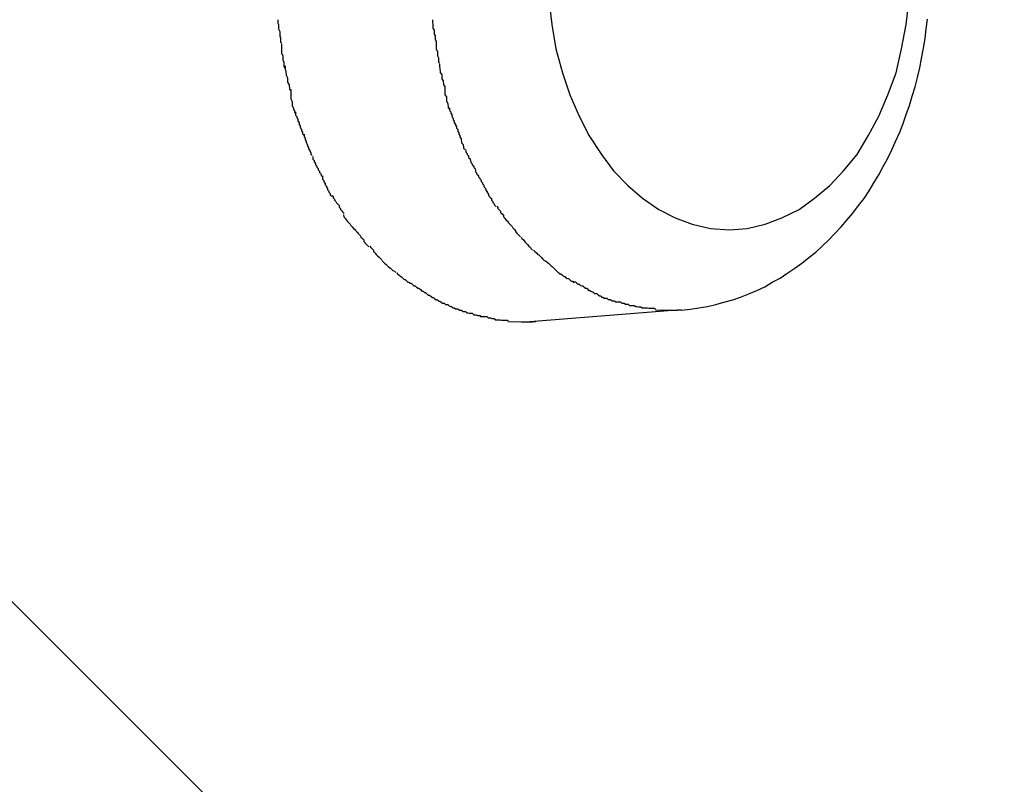
# Model space of a CAD drawing. Extents: x -85 to 85, y -69 to 27.
# Drawn here: x 36 to 37, y -9 to -9 of the extents above; entities that cross this region are included whole.
import ezdxf

# ---------------------------------------------------------------- set-up
doc = ezdxf.new("R2010")
doc.units = 0
doc.layers.get('0').update_dxf_attribs({"linetype": 'CONTINUOUS'})

msp = doc.modelspace()

# ---------------------------------------------------------------- linework, layer by layer
at = {"color": 0}
for points in [[(36.0552, -8.9538), (41.8513, -14.7499)], [(36.5795, -9.2326), (36.5801, -9.2381), (36.581, -9.2433), (36.5824, -9.2485), (36.584, -9.2532), (36.586, -9.2578), (36.5882, -9.2621), (36.5908, -9.2661), (36.5934, -9.2696), (36.5965, -9.2728), (36.5997, -9.2755), (36.6032, -9.2779), (36.6067, -9.2797), (36.6104, -9.2811), (36.6143, -9.282), (36.6184, -9.2823), (36.6184, -9.2823), (36.6184, -9.2823), (36.6184, -9.2823), (36.6184, -9.2823), (36.6184, -9.2823), (36.6184, -9.2823), (36.6184, -9.2823), (36.6184, -9.2823), (36.6184, -9.2823), (36.6184, -9.2823), (36.6184, -9.2823), (36.6184, -9.2823), (36.6184, -9.2823), (36.6184, -9.2823), (36.6184, -9.2823), (36.6184, -9.2823), (36.6184, -9.2823)], [(36.5795, -9.2326), (36.5801, -9.2381), (36.581, -9.2433), (36.5824, -9.2485), (36.584, -9.2532), (36.586, -9.2578), (36.5882, -9.2621), (36.5908, -9.2661), (36.5934, -9.2696), (36.5965, -9.2728), (36.5997, -9.2755), (36.6032, -9.2779), (36.6067, -9.2797), (36.6104, -9.2811), (36.6143, -9.282), (36.6184, -9.2823), (36.6184, -9.2823), (36.6184, -9.2823), (36.6184, -9.2823), (36.6184, -9.2823), (36.6184, -9.2823), (36.6184, -9.2823), (36.6184, -9.2823), (36.6184, -9.2823), (36.6184, -9.2823), (36.6184, -9.2823), (36.6184, -9.2823), (36.6184, -9.2823), (36.6184, -9.2823), (36.6184, -9.2823), (36.6184, -9.2823), (36.6184, -9.2823), (36.6184, -9.2823)], [(36.6184, -9.2823), (36.6184, -9.2823), (36.6222, -9.282), (36.6261, -9.2811), (36.6297, -9.2797), (36.6334, -9.2779), (36.6367, -9.2755), (36.64, -9.2728), (36.643, -9.2696), (36.6459, -9.2661), (36.6483, -9.2621), (36.6506, -9.2578), (36.6525, -9.2532), (36.6543, -9.2485), (36.6555, -9.2433), (36.6565, -9.2381), (36.6571, -9.2326)], [(36.6184, -9.2823), (36.6184, -9.2823), (36.6222, -9.282), (36.6261, -9.2811), (36.6297, -9.2797), (36.6334, -9.2779), (36.6367, -9.2755), (36.64, -9.2728), (36.643, -9.2696), (36.6459, -9.2661), (36.6483, -9.2621), (36.6506, -9.2578), (36.6525, -9.2532), (36.6543, -9.2485), (36.6555, -9.2433), (36.6565, -9.2381), (36.6571, -9.2326)], [(36.5211, -9.2371), (36.5211, -9.2371), (36.5211, -9.2372), (36.5211, -9.2375), (36.5211, -9.2378), (36.5212, -9.2381), (36.5212, -9.2384), (36.5212, -9.2387), (36.5212, -9.239), (36.5215, -9.2396), (36.5215, -9.2399), (36.5215, -9.2402), (36.5215, -9.2405), (36.5217, -9.241), (36.5217, -9.2413), (36.5217, -9.2416), (36.5217, -9.2419), (36.5219, -9.2422)], [(36.5211, -9.2371), (36.5211, -9.2371), (36.5211, -9.2372), (36.5211, -9.2375), (36.5211, -9.2378), (36.5212, -9.2381), (36.5212, -9.2384), (36.5212, -9.2387), (36.5212, -9.239), (36.5215, -9.2396), (36.5215, -9.2399), (36.5215, -9.2402), (36.5215, -9.2405), (36.5217, -9.241), (36.5217, -9.2413), (36.5217, -9.2416), (36.5217, -9.2419), (36.5219, -9.2422)], [(36.5544, -9.2371), (36.5544, -9.2371), (36.5544, -9.2371), (36.5544, -9.2374), (36.5544, -9.2377), (36.5545, -9.238), (36.5545, -9.2383), (36.5545, -9.2386), (36.5545, -9.2389), (36.5548, -9.2393), (36.5548, -9.2396), (36.5548, -9.2399), (36.5548, -9.2402), (36.555, -9.2405), (36.555, -9.2408), (36.555, -9.2411), (36.555, -9.2414), (36.5552, -9.2417)], [(36.5544, -9.2371), (36.5544, -9.2371), (36.5544, -9.2371), (36.5544, -9.2374), (36.5544, -9.2377), (36.5545, -9.238), (36.5545, -9.2383), (36.5545, -9.2386), (36.5545, -9.2389), (36.5548, -9.2393), (36.5548, -9.2396), (36.5548, -9.2399), (36.5548, -9.2402), (36.555, -9.2405), (36.555, -9.2408), (36.555, -9.2411), (36.555, -9.2414), (36.5552, -9.2417)], [(36.6081, -9.2996), (36.61, -9.2994), (36.6118, -9.2991), (36.6137, -9.2988), (36.6155, -9.2984), (36.6172, -9.2979), (36.6191, -9.2974), (36.6208, -9.2968), (36.6226, -9.2961), (36.6243, -9.2954), (36.626, -9.2946), (36.6276, -9.2936), (36.6293, -9.2927), (36.6308, -9.2917), (36.6325, -9.2906), (36.634, -9.2895), (36.6355, -9.2883), (36.637, -9.2871), (36.6384, -9.2858), (36.6398, -9.2845), (36.6411, -9.2831), (36.6425, -9.2817), (36.6437, -9.2802), (36.645, -9.2787), (36.6462, -9.2771), (36.6474, -9.2756), (36.6485, -9.2739), (36.6495, -9.2722), (36.6506, -9.2705), (36.6515, -9.2687), (36.6525, -9.2669), (36.6534, -9.2651), (36.6542, -9.2633), (36.6551, -9.2613), (36.6558, -9.2594), (36.6565, -9.2575), (36.6572, -9.2555), (36.6578, -9.2535), (36.6584, -9.2515), (36.6589, -9.2495), (36.6594, -9.2474), (36.6598, -9.2454), (36.6602, -9.2432), (36.6606, -9.2411), (36.6608, -9.239), (36.6611, -9.2369)], [(36.5219, -9.2423), (36.5219, -9.2423), (36.5219, -9.2424), (36.5219, -9.2427), (36.5219, -9.243), (36.5219, -9.2433), (36.5219, -9.2436), (36.5219, -9.2439), (36.5219, -9.2442), (36.5222, -9.2448), (36.5222, -9.2451), (36.5222, -9.2454), (36.5222, -9.2457), (36.5224, -9.2462), (36.5224, -9.2465), (36.5224, -9.2468), (36.5224, -9.2471), (36.5226, -9.2474)], [(36.5219, -9.2423), (36.5219, -9.2423), (36.5219, -9.2424), (36.5219, -9.2427), (36.5219, -9.243), (36.5219, -9.2433), (36.5219, -9.2436), (36.5219, -9.2439), (36.5219, -9.2442), (36.5222, -9.2448), (36.5222, -9.2451), (36.5222, -9.2454), (36.5222, -9.2457), (36.5224, -9.2462), (36.5224, -9.2465), (36.5224, -9.2468), (36.5224, -9.2471), (36.5226, -9.2474)], [(36.5552, -9.2416), (36.5552, -9.2416), (36.5552, -9.2416), (36.5552, -9.2419), (36.5552, -9.2422), (36.5552, -9.2425), (36.5552, -9.2428), (36.5552, -9.2431), (36.5552, -9.2434), (36.5555, -9.2439), (36.5555, -9.2442), (36.5555, -9.2445), (36.5555, -9.2448), (36.5557, -9.2453), (36.5557, -9.2456), (36.5557, -9.2459), (36.5557, -9.2462), (36.5559, -9.2465)], [(36.5552, -9.2416), (36.5552, -9.2416), (36.5552, -9.2416), (36.5552, -9.2419), (36.5552, -9.2422), (36.5552, -9.2425), (36.5552, -9.2428), (36.5552, -9.2431), (36.5552, -9.2434), (36.5555, -9.2439), (36.5555, -9.2442), (36.5555, -9.2445), (36.5555, -9.2448), (36.5557, -9.2453), (36.5557, -9.2456), (36.5557, -9.2459), (36.5557, -9.2462), (36.5559, -9.2465)], [(36.5227, -9.247), (36.5227, -9.247), (36.5227, -9.2472), (36.5227, -9.2475), (36.5227, -9.2478), (36.5228, -9.2481), (36.5228, -9.2484), (36.5229, -9.2487), (36.5229, -9.249), (36.5232, -9.2496), (36.5232, -9.2499), (36.5232, -9.2502), (36.5232, -9.2505), (36.5235, -9.2511), (36.5235, -9.2514), (36.5236, -9.2517), (36.5236, -9.252), (36.5238, -9.2523)], [(36.5227, -9.247), (36.5227, -9.247), (36.5227, -9.2472), (36.5227, -9.2475), (36.5227, -9.2478), (36.5228, -9.2481), (36.5228, -9.2484), (36.5229, -9.2487), (36.5229, -9.249), (36.5232, -9.2496), (36.5232, -9.2499), (36.5232, -9.2502), (36.5232, -9.2505), (36.5235, -9.2511), (36.5235, -9.2514), (36.5236, -9.2517), (36.5236, -9.252), (36.5238, -9.2523)], [(36.5559, -9.2466), (36.5559, -9.2466), (36.5559, -9.2466), (36.5559, -9.2469), (36.5559, -9.2472), (36.556, -9.2475), (36.556, -9.2478), (36.5561, -9.2481), (36.5561, -9.2484), (36.5564, -9.2489), (36.5564, -9.2492), (36.5564, -9.2495), (36.5564, -9.2498), (36.5567, -9.2502), (36.5567, -9.2505), (36.5568, -9.2508), (36.5568, -9.2511), (36.557, -9.2514)], [(36.5559, -9.2466), (36.5559, -9.2466), (36.5559, -9.2466), (36.5559, -9.2469), (36.5559, -9.2472), (36.556, -9.2475), (36.556, -9.2478), (36.5561, -9.2481), (36.5561, -9.2484), (36.5564, -9.2489), (36.5564, -9.2492), (36.5564, -9.2495), (36.5564, -9.2498), (36.5567, -9.2502), (36.5567, -9.2505), (36.5568, -9.2508), (36.5568, -9.2511), (36.557, -9.2514)], [(36.5239, -9.2521), (36.5239, -9.2521), (36.5239, -9.2523), (36.5239, -9.2526), (36.5239, -9.2529), (36.5239, -9.2532), (36.5239, -9.2535), (36.5239, -9.2538), (36.5239, -9.2541), (36.5242, -9.2547), (36.5242, -9.255), (36.5242, -9.2553), (36.5242, -9.2556), (36.5245, -9.2561), (36.5245, -9.2564), (36.5247, -9.2567), (36.5247, -9.257), (36.525, -9.2573)], [(36.5239, -9.2521), (36.5239, -9.2521), (36.5239, -9.2523), (36.5239, -9.2526), (36.5239, -9.2529), (36.5239, -9.2532), (36.5239, -9.2535), (36.5239, -9.2538), (36.5239, -9.2541), (36.5242, -9.2547), (36.5242, -9.255), (36.5242, -9.2553), (36.5242, -9.2556), (36.5245, -9.2561), (36.5245, -9.2564), (36.5247, -9.2567), (36.5247, -9.257), (36.525, -9.2573)], [(36.5571, -9.2513), (36.5571, -9.2513), (36.5571, -9.2514), (36.5571, -9.2517), (36.5571, -9.252), (36.5571, -9.2523), (36.5571, -9.2526), (36.5571, -9.2529), (36.5571, -9.2532), (36.5574, -9.2537), (36.5574, -9.254), (36.5574, -9.2543), (36.5574, -9.2546), (36.5577, -9.2551), (36.5577, -9.2554), (36.5578, -9.2557), (36.5578, -9.256), (36.5581, -9.2563)], [(36.5571, -9.2513), (36.5571, -9.2513), (36.5571, -9.2514), (36.5571, -9.2517), (36.5571, -9.252), (36.5571, -9.2523), (36.5571, -9.2526), (36.5571, -9.2529), (36.5571, -9.2532), (36.5574, -9.2537), (36.5574, -9.254), (36.5574, -9.2543), (36.5574, -9.2546), (36.5577, -9.2551), (36.5577, -9.2554), (36.5578, -9.2557), (36.5578, -9.256), (36.5581, -9.2563)], [(36.5581, -9.256), (36.5581, -9.256), (36.5581, -9.256), (36.5581, -9.2563), (36.5581, -9.2566), (36.5584, -9.2569), (36.5584, -9.2572), (36.5586, -9.2575), (36.5586, -9.2578), (36.5589, -9.2583), (36.5589, -9.2586), (36.5591, -9.2589), (36.5591, -9.2592), (36.5594, -9.2596), (36.5594, -9.2598), (36.5596, -9.2601), (36.5596, -9.2604), (36.5599, -9.2607)], [(36.5581, -9.256), (36.5581, -9.256), (36.5581, -9.256), (36.5581, -9.2563), (36.5581, -9.2566), (36.5584, -9.2569), (36.5584, -9.2572), (36.5586, -9.2575), (36.5586, -9.2578), (36.5589, -9.2583), (36.5589, -9.2586), (36.5591, -9.2589), (36.5591, -9.2592), (36.5594, -9.2596), (36.5594, -9.2598), (36.5596, -9.2601), (36.5596, -9.2604), (36.5599, -9.2607)], [(36.5249, -9.2569), (36.5249, -9.2569), (36.5249, -9.257), (36.5249, -9.2573), (36.5249, -9.2576), (36.5252, -9.2579), (36.5252, -9.2582), (36.5254, -9.2585), (36.5254, -9.2588), (36.5257, -9.2593), (36.5257, -9.2596), (36.5259, -9.2599), (36.5259, -9.2602), (36.5262, -9.2607), (36.5262, -9.261), (36.5264, -9.2613), (36.5264, -9.2616), (36.5267, -9.2619)], [(36.5249, -9.2569), (36.5249, -9.2569), (36.5249, -9.257), (36.5249, -9.2573), (36.5249, -9.2576), (36.5252, -9.2579), (36.5252, -9.2582), (36.5254, -9.2585), (36.5254, -9.2588), (36.5257, -9.2593), (36.5257, -9.2596), (36.5259, -9.2599), (36.5259, -9.2602), (36.5262, -9.2607), (36.5262, -9.261), (36.5264, -9.2613), (36.5264, -9.2616), (36.5267, -9.2619)], [(36.5599, -9.2606), (36.5599, -9.2606), (36.5599, -9.2606), (36.5599, -9.2609), (36.5599, -9.2611), (36.5601, -9.2614), (36.5601, -9.2617), (36.5603, -9.262), (36.5603, -9.2623), (36.5606, -9.2627), (36.5606, -9.263), (36.5607, -9.2633), (36.5607, -9.2636), (36.561, -9.2639), (36.561, -9.2641), (36.5611, -9.2644), (36.5611, -9.2647), (36.5614, -9.265)], [(36.5599, -9.2606), (36.5599, -9.2606), (36.5599, -9.2606), (36.5599, -9.2609), (36.5599, -9.2611), (36.5601, -9.2614), (36.5601, -9.2617), (36.5603, -9.262), (36.5603, -9.2623), (36.5606, -9.2627), (36.5606, -9.263), (36.5607, -9.2633), (36.5607, -9.2636), (36.561, -9.2639), (36.561, -9.2641), (36.5611, -9.2644), (36.5611, -9.2647), (36.5614, -9.265)], [(36.5268, -9.2617), (36.5268, -9.2617), (36.5268, -9.2617), (36.5268, -9.262), (36.5268, -9.2623), (36.527, -9.2626), (36.527, -9.2629), (36.5272, -9.2632), (36.5272, -9.2635), (36.5275, -9.264), (36.5275, -9.2643), (36.5277, -9.2646), (36.5277, -9.2649), (36.528, -9.2652), (36.528, -9.2654), (36.5282, -9.2657), (36.5282, -9.266), (36.5285, -9.2663)], [(36.5268, -9.2617), (36.5268, -9.2617), (36.5268, -9.2617), (36.5268, -9.262), (36.5268, -9.2623), (36.527, -9.2626), (36.527, -9.2629), (36.5272, -9.2632), (36.5272, -9.2635), (36.5275, -9.264), (36.5275, -9.2643), (36.5277, -9.2646), (36.5277, -9.2649), (36.528, -9.2652), (36.528, -9.2654), (36.5282, -9.2657), (36.5282, -9.266), (36.5285, -9.2663)], [(36.5286, -9.2665), (36.5286, -9.2665), (36.5286, -9.2665), (36.5286, -9.2668), (36.5286, -9.2671), (36.5289, -9.2674), (36.5289, -9.2677), (36.5292, -9.268), (36.5292, -9.2683), (36.5295, -9.2686), (36.5295, -9.2688), (36.5298, -9.2691), (36.5298, -9.2694), (36.5301, -9.2697), (36.5301, -9.27), (36.5304, -9.2703), (36.5304, -9.2706), (36.5307, -9.2709)], [(36.5286, -9.2665), (36.5286, -9.2665), (36.5286, -9.2665), (36.5286, -9.2668), (36.5286, -9.2671), (36.5289, -9.2674), (36.5289, -9.2677), (36.5292, -9.268), (36.5292, -9.2683), (36.5295, -9.2686), (36.5295, -9.2688), (36.5298, -9.2691), (36.5298, -9.2694), (36.5301, -9.2697), (36.5301, -9.27), (36.5304, -9.2703), (36.5304, -9.2706), (36.5307, -9.2709)], [(36.5615, -9.265), (36.5615, -9.265), (36.5615, -9.265), (36.5616, -9.2653), (36.5616, -9.2656), (36.5619, -9.2659), (36.5619, -9.2661), (36.5622, -9.2664), (36.5622, -9.2667), (36.5625, -9.267), (36.5625, -9.2672), (36.5627, -9.2675), (36.5627, -9.2678), (36.563, -9.2681), (36.563, -9.2683), (36.5633, -9.2686), (36.5633, -9.2689), (36.5636, -9.2692)], [(36.5615, -9.265), (36.5615, -9.265), (36.5615, -9.265), (36.5616, -9.2653), (36.5616, -9.2656), (36.5619, -9.2659), (36.5619, -9.2661), (36.5622, -9.2664), (36.5622, -9.2667), (36.5625, -9.267), (36.5625, -9.2672), (36.5627, -9.2675), (36.5627, -9.2678), (36.563, -9.2681), (36.563, -9.2683), (36.5633, -9.2686), (36.5633, -9.2689), (36.5636, -9.2692)], [(36.5307, -9.2707), (36.5307, -9.2707), (36.5307, -9.2708), (36.5307, -9.2711), (36.5307, -9.2714), (36.531, -9.2717), (36.531, -9.272), (36.5313, -9.2723), (36.5313, -9.2726), (36.5316, -9.2729), (36.5316, -9.2731), (36.5318, -9.2734), (36.5318, -9.2737), (36.5321, -9.274), (36.5321, -9.2742), (36.5324, -9.2745), (36.5324, -9.2748), (36.5327, -9.2751)], [(36.5307, -9.2707), (36.5307, -9.2707), (36.5307, -9.2708), (36.5307, -9.2711), (36.5307, -9.2714), (36.531, -9.2717), (36.531, -9.272), (36.5313, -9.2723), (36.5313, -9.2726), (36.5316, -9.2729), (36.5316, -9.2731), (36.5318, -9.2734), (36.5318, -9.2737), (36.5321, -9.274), (36.5321, -9.2742), (36.5324, -9.2745), (36.5324, -9.2748), (36.5327, -9.2751)], [(36.5636, -9.2692), (36.5636, -9.2692), (36.5636, -9.2692), (36.5637, -9.2695), (36.5637, -9.2698), (36.564, -9.2701), (36.564, -9.2703), (36.5643, -9.2706), (36.5643, -9.2709), (36.5646, -9.2712), (36.5646, -9.2713), (36.5649, -9.2716), (36.5649, -9.2719), (36.5652, -9.2722), (36.5652, -9.2724), (36.5655, -9.2727), (36.5655, -9.273), (36.5658, -9.2733)], [(36.5636, -9.2692), (36.5636, -9.2692), (36.5636, -9.2692), (36.5637, -9.2695), (36.5637, -9.2698), (36.564, -9.2701), (36.564, -9.2703), (36.5643, -9.2706), (36.5643, -9.2709), (36.5646, -9.2712), (36.5646, -9.2713), (36.5649, -9.2716), (36.5649, -9.2719), (36.5652, -9.2722), (36.5652, -9.2724), (36.5655, -9.2727), (36.5655, -9.273), (36.5658, -9.2733)], [(36.5658, -9.2733), (36.5658, -9.2733), (36.5658, -9.2733), (36.5659, -9.2736), (36.5659, -9.2738), (36.5662, -9.2741), (36.5662, -9.2743), (36.5665, -9.2746), (36.5665, -9.2749), (36.5668, -9.2752), (36.5668, -9.2753), (36.5671, -9.2756), (36.5671, -9.2759), (36.5674, -9.2762), (36.5674, -9.2764), (36.5677, -9.2767), (36.5678, -9.277), (36.5681, -9.2773)], [(36.5658, -9.2733), (36.5658, -9.2733), (36.5658, -9.2733), (36.5659, -9.2736), (36.5659, -9.2738), (36.5662, -9.2741), (36.5662, -9.2743), (36.5665, -9.2746), (36.5665, -9.2749), (36.5668, -9.2752), (36.5668, -9.2753), (36.5671, -9.2756), (36.5671, -9.2759), (36.5674, -9.2762), (36.5674, -9.2764), (36.5677, -9.2767), (36.5678, -9.277), (36.5681, -9.2773)], [(36.5328, -9.2749), (36.5328, -9.2749), (36.5328, -9.2749), (36.533, -9.2752), (36.533, -9.2754), (36.5333, -9.2757), (36.5333, -9.2759), (36.5336, -9.2762), (36.5337, -9.2765), (36.534, -9.2768), (36.534, -9.2768), (36.5343, -9.2771), (36.5343, -9.2774), (36.5346, -9.2777), (36.5346, -9.2779), (36.5349, -9.2782), (36.5351, -9.2785), (36.5354, -9.2788)], [(36.5328, -9.2749), (36.5328, -9.2749), (36.5328, -9.2749), (36.533, -9.2752), (36.533, -9.2754), (36.5333, -9.2757), (36.5333, -9.2759), (36.5336, -9.2762), (36.5337, -9.2765), (36.534, -9.2768), (36.534, -9.2768), (36.5343, -9.2771), (36.5343, -9.2774), (36.5346, -9.2777), (36.5346, -9.2779), (36.5349, -9.2782), (36.5351, -9.2785), (36.5354, -9.2788)], [(36.5683, -9.2772), (36.5683, -9.2772), (36.5683, -9.2772), (36.5685, -9.2775), (36.5685, -9.2777), (36.5688, -9.278), (36.5688, -9.278), (36.5691, -9.2783), (36.5691, -9.2786), (36.5694, -9.2789), (36.5694, -9.2789), (36.5697, -9.2792), (36.5697, -9.2795), (36.57, -9.2798), (36.57, -9.2799), (36.5703, -9.2802), (36.5705, -9.2804), (36.5708, -9.2807)], [(36.5683, -9.2772), (36.5683, -9.2772), (36.5683, -9.2772), (36.5685, -9.2775), (36.5685, -9.2777), (36.5688, -9.278), (36.5688, -9.278), (36.5691, -9.2783), (36.5691, -9.2786), (36.5694, -9.2789), (36.5694, -9.2789), (36.5697, -9.2792), (36.5697, -9.2795), (36.57, -9.2798), (36.57, -9.2799), (36.5703, -9.2802), (36.5705, -9.2804), (36.5708, -9.2807)], [(36.5352, -9.279), (36.5352, -9.279), (36.5352, -9.279), (36.5353, -9.2793), (36.5353, -9.2795), (36.5356, -9.2798), (36.5356, -9.2799), (36.5359, -9.2802), (36.5361, -9.2805), (36.5364, -9.2808), (36.5364, -9.2808), (36.5367, -9.2811), (36.5368, -9.2814), (36.5371, -9.2817), (36.5371, -9.2817), (36.5374, -9.282), (36.5376, -9.2822), (36.5379, -9.2825)], [(36.5352, -9.279), (36.5352, -9.279), (36.5352, -9.279), (36.5353, -9.2793), (36.5353, -9.2795), (36.5356, -9.2798), (36.5356, -9.2799), (36.5359, -9.2802), (36.5361, -9.2805), (36.5364, -9.2808), (36.5364, -9.2808), (36.5367, -9.2811), (36.5368, -9.2814), (36.5371, -9.2817), (36.5371, -9.2817), (36.5374, -9.282), (36.5376, -9.2822), (36.5379, -9.2825)], [(36.5708, -9.2808), (36.5708, -9.2808), (36.5708, -9.2808), (36.571, -9.281), (36.571, -9.281), (36.5713, -9.2813), (36.5713, -9.2813), (36.5716, -9.2816), (36.5717, -9.2819), (36.572, -9.2822), (36.572, -9.2822), (36.5723, -9.2825), (36.5723, -9.2827), (36.5726, -9.283), (36.5726, -9.283), (36.5729, -9.2833), (36.5731, -9.2835), (36.5734, -9.2838)], [(36.5708, -9.2808), (36.5708, -9.2808), (36.5708, -9.2808), (36.571, -9.281), (36.571, -9.281), (36.5713, -9.2813), (36.5713, -9.2813), (36.5716, -9.2816), (36.5717, -9.2819), (36.572, -9.2822), (36.572, -9.2822), (36.5723, -9.2825), (36.5723, -9.2827), (36.5726, -9.283), (36.5726, -9.283), (36.5729, -9.2833), (36.5731, -9.2835), (36.5734, -9.2838)], [(36.538, -9.2826), (36.538, -9.2826), (36.538, -9.2826), (36.5383, -9.2829), (36.5383, -9.283), (36.5386, -9.2833), (36.5386, -9.2833), (36.5389, -9.2836), (36.539, -9.2839), (36.5393, -9.2842), (36.5393, -9.2842), (36.5396, -9.2845), (36.5396, -9.2848), (36.5399, -9.2851), (36.5399, -9.2852), (36.5402, -9.2855), (36.5404, -9.2857), (36.5407, -9.286)], [(36.538, -9.2826), (36.538, -9.2826), (36.538, -9.2826), (36.5383, -9.2829), (36.5383, -9.283), (36.5386, -9.2833), (36.5386, -9.2833), (36.5389, -9.2836), (36.539, -9.2839), (36.5393, -9.2842), (36.5393, -9.2842), (36.5396, -9.2845), (36.5396, -9.2848), (36.5399, -9.2851), (36.5399, -9.2852), (36.5402, -9.2855), (36.5404, -9.2857), (36.5407, -9.286)], [(36.5735, -9.2839), (36.5735, -9.2839), (36.5735, -9.2839), (36.5737, -9.2842), (36.5737, -9.2842), (36.574, -9.2845), (36.574, -9.2845), (36.5743, -9.2848), (36.5743, -9.2849), (36.5746, -9.2852), (36.5746, -9.2852), (36.5749, -9.2855), (36.5749, -9.2855), (36.5752, -9.2858), (36.5752, -9.2858), (36.5755, -9.2861), (36.5757, -9.2864), (36.576, -9.2867)], [(36.5735, -9.2839), (36.5735, -9.2839), (36.5735, -9.2839), (36.5737, -9.2842), (36.5737, -9.2842), (36.574, -9.2845), (36.574, -9.2845), (36.5743, -9.2848), (36.5743, -9.2849), (36.5746, -9.2852), (36.5746, -9.2852), (36.5749, -9.2855), (36.5749, -9.2855), (36.5752, -9.2858), (36.5752, -9.2858), (36.5755, -9.2861), (36.5757, -9.2864), (36.576, -9.2867)], [(36.5409, -9.2858), (36.5409, -9.2858), (36.5409, -9.2858), (36.5411, -9.2861), (36.5411, -9.2861), (36.5414, -9.2864), (36.5414, -9.2864), (36.5417, -9.2867), (36.5417, -9.287), (36.542, -9.2873), (36.542, -9.2873), (36.5423, -9.2876), (36.5423, -9.2876), (36.5426, -9.2879), (36.5426, -9.2879), (36.5429, -9.2882), (36.5432, -9.2885), (36.5435, -9.2888)], [(36.5409, -9.2858), (36.5409, -9.2858), (36.5409, -9.2858), (36.5411, -9.2861), (36.5411, -9.2861), (36.5414, -9.2864), (36.5414, -9.2864), (36.5417, -9.2867), (36.5417, -9.287), (36.542, -9.2873), (36.542, -9.2873), (36.5423, -9.2876), (36.5423, -9.2876), (36.5426, -9.2879), (36.5426, -9.2879), (36.5429, -9.2882), (36.5432, -9.2885), (36.5435, -9.2888)], [(36.5762, -9.2867), (36.5762, -9.2867), (36.5762, -9.2867), (36.5765, -9.287), (36.5765, -9.287), (36.5768, -9.2873), (36.5768, -9.2873), (36.5771, -9.2876), (36.5773, -9.2877), (36.5776, -9.288), (36.5776, -9.288), (36.5779, -9.2883), (36.5779, -9.2883), (36.5782, -9.2886), (36.5782, -9.2886), (36.5785, -9.2889), (36.5788, -9.289), (36.5791, -9.2893)], [(36.5762, -9.2867), (36.5762, -9.2867), (36.5762, -9.2867), (36.5765, -9.287), (36.5765, -9.287), (36.5768, -9.2873), (36.5768, -9.2873), (36.5771, -9.2876), (36.5773, -9.2877), (36.5776, -9.288), (36.5776, -9.288), (36.5779, -9.2883), (36.5779, -9.2883), (36.5782, -9.2886), (36.5782, -9.2886), (36.5785, -9.2889), (36.5788, -9.289), (36.5791, -9.2893)], [(36.5435, -9.2889), (36.5435, -9.2889), (36.5435, -9.2889), (36.5438, -9.2892), (36.5438, -9.2892), (36.5441, -9.2895), (36.5441, -9.2895), (36.5444, -9.2898), (36.5446, -9.2899), (36.5449, -9.2902), (36.5449, -9.2902), (36.5452, -9.2905), (36.5453, -9.2905), (36.5456, -9.2908), (36.5456, -9.2908), (36.5459, -9.2911), (36.5462, -9.2912), (36.5465, -9.2915)], [(36.5435, -9.2889), (36.5435, -9.2889), (36.5435, -9.2889), (36.5438, -9.2892), (36.5438, -9.2892), (36.5441, -9.2895), (36.5441, -9.2895), (36.5444, -9.2898), (36.5446, -9.2899), (36.5449, -9.2902), (36.5449, -9.2902), (36.5452, -9.2905), (36.5453, -9.2905), (36.5456, -9.2908), (36.5456, -9.2908), (36.5459, -9.2911), (36.5462, -9.2912), (36.5465, -9.2915)], [(36.5791, -9.2893), (36.5791, -9.2893), (36.5791, -9.2893), (36.5794, -9.2895), (36.5794, -9.2895), (36.5797, -9.2898), (36.5797, -9.2898), (36.58, -9.2901), (36.5802, -9.2902), (36.5805, -9.2905), (36.5805, -9.2905), (36.5808, -9.2908), (36.5808, -9.2908), (36.5811, -9.2911), (36.5811, -9.2911), (36.5814, -9.2914), (36.5816, -9.2915), (36.5819, -9.2918)], [(36.5791, -9.2893), (36.5791, -9.2893), (36.5791, -9.2893), (36.5794, -9.2895), (36.5794, -9.2895), (36.5797, -9.2898), (36.5797, -9.2898), (36.58, -9.2901), (36.5802, -9.2902), (36.5805, -9.2905), (36.5805, -9.2905), (36.5808, -9.2908), (36.5808, -9.2908), (36.5811, -9.2911), (36.5811, -9.2911), (36.5814, -9.2914), (36.5816, -9.2915), (36.5819, -9.2918)], [(36.5467, -9.2916), (36.5467, -9.2916), (36.5467, -9.2916), (36.5469, -9.2918), (36.5469, -9.2918), (36.5472, -9.2921), (36.5472, -9.2921), (36.5475, -9.2924), (36.5477, -9.2924), (36.548, -9.2927), (36.548, -9.2927), (36.5483, -9.293), (36.5485, -9.293), (36.5488, -9.2933), (36.5488, -9.2933), (36.5491, -9.2936), (36.5493, -9.2936), (36.5496, -9.2939)], [(36.5467, -9.2916), (36.5467, -9.2916), (36.5467, -9.2916), (36.5469, -9.2918), (36.5469, -9.2918), (36.5472, -9.2921), (36.5472, -9.2921), (36.5475, -9.2924), (36.5477, -9.2924), (36.548, -9.2927), (36.548, -9.2927), (36.5483, -9.293), (36.5485, -9.293), (36.5488, -9.2933), (36.5488, -9.2933), (36.5491, -9.2936), (36.5493, -9.2936), (36.5496, -9.2939)], [(36.5818, -9.2918), (36.5818, -9.2918), (36.5818, -9.2918), (36.5821, -9.2918), (36.5821, -9.2918), (36.5824, -9.2921), (36.5824, -9.2921), (36.5827, -9.2924), (36.5829, -9.2924), (36.5832, -9.2927), (36.5832, -9.2927), (36.5835, -9.2928), (36.5837, -9.2928), (36.584, -9.2931), (36.584, -9.2931), (36.5843, -9.2934), (36.5846, -9.2934), (36.5849, -9.2937)], [(36.5818, -9.2918), (36.5818, -9.2918), (36.5818, -9.2918), (36.5821, -9.2918), (36.5821, -9.2918), (36.5824, -9.2921), (36.5824, -9.2921), (36.5827, -9.2924), (36.5829, -9.2924), (36.5832, -9.2927), (36.5832, -9.2927), (36.5835, -9.2928), (36.5837, -9.2928), (36.584, -9.2931), (36.584, -9.2931), (36.5843, -9.2934), (36.5846, -9.2934), (36.5849, -9.2937)], [(36.5496, -9.2938), (36.5496, -9.2938), (36.5496, -9.2938), (36.5498, -9.2938), (36.5498, -9.2938), (36.5501, -9.2941), (36.5501, -9.2941), (36.5504, -9.2944), (36.5507, -9.2944), (36.551, -9.2947), (36.551, -9.2947), (36.5513, -9.2949), (36.5515, -9.2949), (36.5518, -9.2952), (36.5518, -9.2952), (36.5521, -9.2955), (36.5524, -9.2955), (36.5527, -9.2958)], [(36.5496, -9.2938), (36.5496, -9.2938), (36.5496, -9.2938), (36.5498, -9.2938), (36.5498, -9.2938), (36.5501, -9.2941), (36.5501, -9.2941), (36.5504, -9.2944), (36.5507, -9.2944), (36.551, -9.2947), (36.551, -9.2947), (36.5513, -9.2949), (36.5515, -9.2949), (36.5518, -9.2952), (36.5518, -9.2952), (36.5521, -9.2955), (36.5524, -9.2955), (36.5527, -9.2958)], [(36.5849, -9.2935), (36.5849, -9.2935), (36.5849, -9.2935), (36.5852, -9.2935), (36.5852, -9.2935), (36.5855, -9.2938), (36.5855, -9.2938), (36.5858, -9.294), (36.586, -9.294), (36.5863, -9.2943), (36.5863, -9.2943), (36.5866, -9.2944), (36.5868, -9.2944), (36.5871, -9.2947), (36.5871, -9.2947), (36.5874, -9.2949), (36.5877, -9.2949), (36.588, -9.2952)], [(36.5849, -9.2935), (36.5849, -9.2935), (36.5849, -9.2935), (36.5852, -9.2935), (36.5852, -9.2935), (36.5855, -9.2938), (36.5855, -9.2938), (36.5858, -9.294), (36.586, -9.294), (36.5863, -9.2943), (36.5863, -9.2943), (36.5866, -9.2944), (36.5868, -9.2944), (36.5871, -9.2947), (36.5871, -9.2947), (36.5874, -9.2949), (36.5877, -9.2949), (36.588, -9.2952)], [(36.5526, -9.2958), (36.5526, -9.2958), (36.5526, -9.2958), (36.5529, -9.2958), (36.5529, -9.2958), (36.5532, -9.2961), (36.5532, -9.2961), (36.5535, -9.2964), (36.5538, -9.2964), (36.5541, -9.2967), (36.5541, -9.2967), (36.5544, -9.2969), (36.5546, -9.2969), (36.5549, -9.2972), (36.5549, -9.2972), (36.5552, -9.2974), (36.5555, -9.2974), (36.5558, -9.2977)], [(36.5526, -9.2958), (36.5526, -9.2958), (36.5526, -9.2958), (36.5529, -9.2958), (36.5529, -9.2958), (36.5532, -9.2961), (36.5532, -9.2961), (36.5535, -9.2964), (36.5538, -9.2964), (36.5541, -9.2967), (36.5541, -9.2967), (36.5544, -9.2969), (36.5546, -9.2969), (36.5549, -9.2972), (36.5549, -9.2972), (36.5552, -9.2974), (36.5555, -9.2974), (36.5558, -9.2977)], [(36.5879, -9.2953), (36.5879, -9.2953), (36.5879, -9.2953), (36.5882, -9.2953), (36.5882, -9.2953), (36.5885, -9.2955), (36.5885, -9.2955), (36.5888, -9.2957), (36.589, -9.2957), (36.5893, -9.296), (36.5893, -9.296), (36.5896, -9.296), (36.5898, -9.296), (36.5901, -9.2963), (36.5901, -9.2963), (36.5904, -9.2965), (36.5906, -9.2965), (36.5909, -9.2968)], [(36.5879, -9.2953), (36.5879, -9.2953), (36.5879, -9.2953), (36.5882, -9.2953), (36.5882, -9.2953), (36.5885, -9.2955), (36.5885, -9.2955), (36.5888, -9.2957), (36.589, -9.2957), (36.5893, -9.296), (36.5893, -9.296), (36.5896, -9.296), (36.5898, -9.296), (36.5901, -9.2963), (36.5901, -9.2963), (36.5904, -9.2965), (36.5906, -9.2965), (36.5909, -9.2968)], [(36.5557, -9.2977), (36.5557, -9.2977), (36.5557, -9.2977), (36.556, -9.2977), (36.556, -9.2977), (36.5563, -9.2979), (36.5563, -9.2979), (36.5566, -9.2981), (36.5569, -9.2981), (36.5572, -9.2984), (36.5572, -9.2984), (36.5575, -9.2984), (36.5577, -9.2984), (36.558, -9.2987), (36.558, -9.2987), (36.5583, -9.2988), (36.5585, -9.2988), (36.5588, -9.2991)], [(36.5557, -9.2977), (36.5557, -9.2977), (36.5557, -9.2977), (36.556, -9.2977), (36.556, -9.2977), (36.5563, -9.2979), (36.5563, -9.2979), (36.5566, -9.2981), (36.5569, -9.2981), (36.5572, -9.2984), (36.5572, -9.2984), (36.5575, -9.2984), (36.5577, -9.2984), (36.558, -9.2987), (36.558, -9.2987), (36.5583, -9.2988), (36.5585, -9.2988), (36.5588, -9.2991)], [(36.5908, -9.2968), (36.5908, -9.2968), (36.5908, -9.2968), (36.5911, -9.2968), (36.5911, -9.2968), (36.5914, -9.297), (36.5914, -9.297), (36.5917, -9.297), (36.592, -9.297), (36.5923, -9.2973), (36.5923, -9.2973), (36.5926, -9.2973), (36.5928, -9.2973), (36.5931, -9.2976), (36.5931, -9.2976), (36.5934, -9.2976), (36.5936, -9.2976), (36.5939, -9.2979)], [(36.5908, -9.2968), (36.5908, -9.2968), (36.5908, -9.2968), (36.5911, -9.2968), (36.5911, -9.2968), (36.5914, -9.297), (36.5914, -9.297), (36.5917, -9.297), (36.592, -9.297), (36.5923, -9.2973), (36.5923, -9.2973), (36.5926, -9.2973), (36.5928, -9.2973), (36.5931, -9.2976), (36.5931, -9.2976), (36.5934, -9.2976), (36.5936, -9.2976), (36.5939, -9.2979)], [(36.5938, -9.2978), (36.5938, -9.2978), (36.5938, -9.2978), (36.5941, -9.2978), (36.5941, -9.2978), (36.5944, -9.2978), (36.5944, -9.2978), (36.5947, -9.2978), (36.5949, -9.2978), (36.5952, -9.2981), (36.5952, -9.2981), (36.5955, -9.2981), (36.5957, -9.2981), (36.596, -9.2983), (36.596, -9.2983), (36.5963, -9.2983), (36.5966, -9.2983), (36.5969, -9.2986)], [(36.5938, -9.2978), (36.5938, -9.2978), (36.5938, -9.2978), (36.5941, -9.2978), (36.5941, -9.2978), (36.5944, -9.2978), (36.5944, -9.2978), (36.5947, -9.2978), (36.5949, -9.2978), (36.5952, -9.2981), (36.5952, -9.2981), (36.5955, -9.2981), (36.5957, -9.2981), (36.596, -9.2983), (36.596, -9.2983), (36.5963, -9.2983), (36.5966, -9.2983), (36.5969, -9.2986)], [(36.5969, -9.2986), (36.5969, -9.2986), (36.5969, -9.2986), (36.5971, -9.2986), (36.5971, -9.2986), (36.5974, -9.2986), (36.5974, -9.2986), (36.5977, -9.2986), (36.5979, -9.2986), (36.5982, -9.2988), (36.5982, -9.2988), (36.5985, -9.2988), (36.5985, -9.2988), (36.5988, -9.2989), (36.5988, -9.2989), (36.5991, -9.2989), (36.5993, -9.2989), (36.5996, -9.2991)], [(36.5969, -9.2986), (36.5969, -9.2986), (36.5969, -9.2986), (36.5971, -9.2986), (36.5971, -9.2986), (36.5974, -9.2986), (36.5974, -9.2986), (36.5977, -9.2986), (36.5979, -9.2986), (36.5982, -9.2988), (36.5982, -9.2988), (36.5985, -9.2988), (36.5985, -9.2988), (36.5988, -9.2989), (36.5988, -9.2989), (36.5991, -9.2989), (36.5993, -9.2989), (36.5996, -9.2991)], [(36.5588, -9.2991), (36.5588, -9.2991), (36.5588, -9.2991), (36.5591, -9.2991), (36.5591, -9.2991), (36.5594, -9.2993), (36.5594, -9.2993), (36.5597, -9.2993), (36.5599, -9.2993), (36.5602, -9.2996), (36.5602, -9.2996), (36.5605, -9.2996), (36.5607, -9.2996), (36.561, -9.2999), (36.561, -9.2999), (36.5613, -9.2999), (36.5615, -9.2999), (36.5618, -9.3002)], [(36.5588, -9.2991), (36.5588, -9.2991), (36.5588, -9.2991), (36.5591, -9.2991), (36.5591, -9.2991), (36.5594, -9.2993), (36.5594, -9.2993), (36.5597, -9.2993), (36.5599, -9.2993), (36.5602, -9.2996), (36.5602, -9.2996), (36.5605, -9.2996), (36.5607, -9.2996), (36.561, -9.2999), (36.561, -9.2999), (36.5613, -9.2999), (36.5615, -9.2999), (36.5618, -9.3002)], [(36.5618, -9.3002), (36.5618, -9.3002), (36.5618, -9.3002), (36.5621, -9.3002), (36.5621, -9.3002), (36.5624, -9.3003), (36.5624, -9.3003), (36.5627, -9.3003), (36.563, -9.3003), (36.5633, -9.3006), (36.5633, -9.3006), (36.5636, -9.3006), (36.5638, -9.3006), (36.5641, -9.3008), (36.5641, -9.3008), (36.5644, -9.3008), (36.5646, -9.3008), (36.5649, -9.3011)], [(36.5618, -9.3002), (36.5618, -9.3002), (36.5618, -9.3002), (36.5621, -9.3002), (36.5621, -9.3002), (36.5624, -9.3003), (36.5624, -9.3003), (36.5627, -9.3003), (36.563, -9.3003), (36.5633, -9.3006), (36.5633, -9.3006), (36.5636, -9.3006), (36.5638, -9.3006), (36.5641, -9.3008), (36.5641, -9.3008), (36.5644, -9.3008), (36.5646, -9.3008), (36.5649, -9.3011)], [(36.5736, -9.3022), (36.6052, -9.2997)], [(36.5996, -9.2991), (36.5996, -9.2991), (36.5996, -9.2991), (36.5999, -9.2991), (36.5999, -9.2991), (36.6002, -9.2991), (36.6002, -9.2991), (36.6005, -9.2991), (36.6007, -9.2991), (36.601, -9.2992), (36.601, -9.2992), (36.6013, -9.2992), (36.6014, -9.2992), (36.6017, -9.2992), (36.6017, -9.2992), (36.602, -9.2992), (36.6022, -9.2992), (36.6025, -9.2994)], [(36.5996, -9.2991), (36.5996, -9.2991), (36.5996, -9.2991), (36.5999, -9.2991), (36.5999, -9.2991), (36.6002, -9.2991), (36.6002, -9.2991), (36.6005, -9.2991), (36.6007, -9.2991), (36.601, -9.2992), (36.601, -9.2992), (36.6013, -9.2992), (36.6014, -9.2992), (36.6017, -9.2992), (36.6017, -9.2992), (36.602, -9.2992), (36.6022, -9.2992), (36.6025, -9.2994)], [(36.6052, -9.2997), (36.6025, -9.2996)], [(36.6081, -9.2996), (36.608, -9.2996), (36.6079, -9.2996), (36.6078, -9.2996), (36.6077, -9.2996), (36.6076, -9.2996), (36.6075, -9.2996), (36.6074, -9.2996), (36.6073, -9.2996), (36.6072, -9.2996), (36.6072, -9.2997), (36.6071, -9.2997), (36.607, -9.2997), (36.6069, -9.2997), (36.6068, -9.2997), (36.6067, -9.2997), (36.6066, -9.2997), (36.6065, -9.2997), (36.6064, -9.2997), (36.6063, -9.2997), (36.6062, -9.2997), (36.606, -9.2997), (36.606, -9.2997), (36.6059, -9.2997), (36.6058, -9.2997), (36.6057, -9.2997), (36.6056, -9.2997), (36.6054, -9.2997), (36.6052, -9.2997)], [(36.5649, -9.301), (36.5649, -9.301), (36.5649, -9.301), (36.5652, -9.301), (36.5652, -9.301), (36.5655, -9.301), (36.5655, -9.301), (36.5658, -9.301), (36.5661, -9.301), (36.5664, -9.3013), (36.5664, -9.3013), (36.5667, -9.3013), (36.5669, -9.3013), (36.5672, -9.3014), (36.5672, -9.3014), (36.5675, -9.3014), (36.5677, -9.3014), (36.568, -9.3016)], [(36.5649, -9.301), (36.5649, -9.301), (36.5649, -9.301), (36.5652, -9.301), (36.5652, -9.301), (36.5655, -9.301), (36.5655, -9.301), (36.5658, -9.301), (36.5661, -9.301), (36.5664, -9.3013), (36.5664, -9.3013), (36.5667, -9.3013), (36.5669, -9.3013), (36.5672, -9.3014), (36.5672, -9.3014), (36.5675, -9.3014), (36.5677, -9.3014), (36.568, -9.3016)], [(36.5679, -9.3017), (36.5679, -9.3017), (36.5679, -9.3017), (36.5682, -9.3017), (36.5682, -9.3017), (36.5685, -9.3017), (36.5685, -9.3017), (36.5688, -9.3017), (36.569, -9.3017), (36.5693, -9.3018), (36.5693, -9.3018), (36.5696, -9.3018), (36.5697, -9.3018), (36.57, -9.3018), (36.57, -9.3018), (36.5703, -9.3018), (36.5705, -9.3018), (36.5708, -9.302)], [(36.5679, -9.3017), (36.5679, -9.3017), (36.5679, -9.3017), (36.5682, -9.3017), (36.5682, -9.3017), (36.5685, -9.3017), (36.5685, -9.3017), (36.5688, -9.3017), (36.569, -9.3017), (36.5693, -9.3018), (36.5693, -9.3018), (36.5696, -9.3018), (36.5697, -9.3018), (36.57, -9.3018), (36.57, -9.3018), (36.5703, -9.3018), (36.5705, -9.3018), (36.5708, -9.302)], [(36.5736, -9.3022), (36.5708, -9.3021)], [(36.5767, -9.3021), (36.5765, -9.3021), (36.5764, -9.3021), (36.5763, -9.3021), (36.5762, -9.3021), (36.5761, -9.3021), (36.576, -9.3021), (36.5759, -9.3022), (36.5759, -9.3022), (36.5758, -9.3022), (36.5757, -9.3022), (36.5755, -9.3022), (36.5754, -9.3022), (36.5753, -9.3022), (36.5752, -9.3022), (36.5751, -9.3022), (36.575, -9.3022), (36.5749, -9.3022), (36.5748, -9.3022), (36.5748, -9.3022), (36.5747, -9.3022), (36.5746, -9.3022), (36.5745, -9.3022), (36.5743, -9.3022), (36.5742, -9.3022), (36.5741, -9.3022), (36.574, -9.3022), (36.5738, -9.3022), (36.5736, -9.3022)]]:
    msp.add_lwpolyline(points, dxfattribs=at)

doc.saveas('drawing.dxf')
